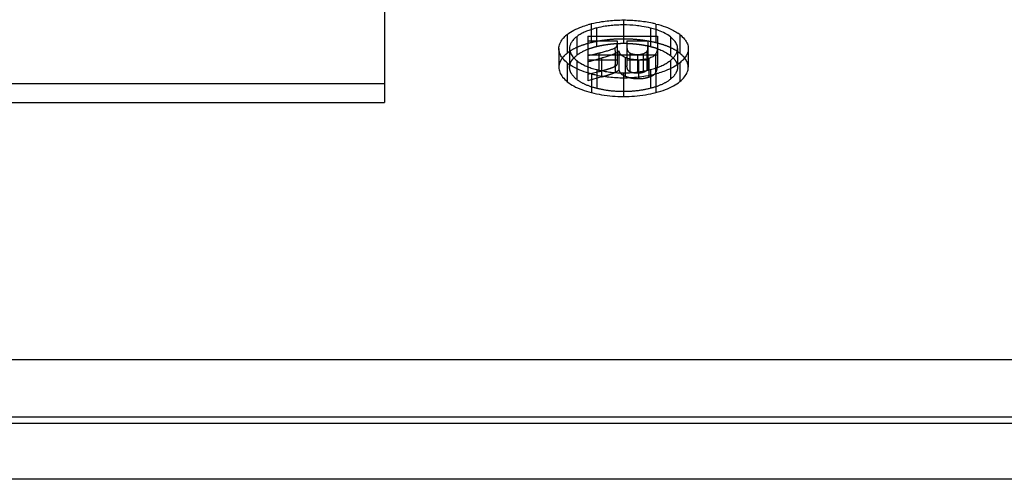
# Model space of a CAD drawing. Units: millimetres. Extents: x -2 to 842, y -2 to 596.
# Drawn here: x 491 to 504, y 266 to 272 of the extents above; entities that cross this region are included whole.
import ezdxf

# ---------------------------------------------------------------- set-up
doc = ezdxf.new("R2010")
doc.units = ezdxf.units.MM
doc.header["$LTSCALE"] = 46.255
doc.linetypes.add('HIDDEN', pattern=[0.2, 0.1, -0.1])
doc.layers.add('6_FUNCOES_GEOM', color=7, linetype='CONTINUOUS')

msp = doc.modelspace()

# ---------------------------------------------------------------- linework, layer by layer
at = {"layer": '6_FUNCOES_GEOM', "color": 7, "linetype": 'Continuous'}
for p, q in [((496.2661, 277.6785), (496.2661, 271.3849)), ((499.4044, 272.4017), (499.4044, 272.2557)), ((498.7899, 272.2469), (498.7899, 272.0013)), ((498.9351, 272.2557), (498.9351, 271.8534)), ((498.9351, 272.2557), (499.849, 272.2557)), ((499.0522, 272.3614), (499.0522, 272.2557)), ((499.7592, 272.3606), (499.7592, 272.2557)), ((499.849, 272.2557), (499.849, 272.1177)), ((500.0212, 272.2454), (500.0212, 271.9998)), ((498.9351, 272.1911), (499.3234, 272.1911)), ((499.3234, 272.1911), (499.3234, 272.153)), ((499.4495, 272.1911), (499.4495, 272.1122)), ((499.4495, 272.1911), (499.7252, 272.1911)), ((499.7252, 272.1911), (499.7252, 272.1172)), ((498.5558, 272.0918), (498.5558, 271.8459)), ((498.9591, 272.0021), (498.9351, 271.9961)), ((499.0311, 272.0202), (498.9591, 272.0021)), ((499.0792, 272.0322), (499.0311, 272.0202)), ((499.2945, 272.026), (499.2945, 271.78)), ((499.3437, 272.0603), (499.3437, 271.8144)), ((499.823, 272.0142), (499.823, 271.8353)), ((499.849, 272.0142), (499.849, 271.8719)), ((500.2542, 272.0918), (500.2542, 271.8459)), ((498.6672, 271.9031), (498.6672, 271.6568)), ((498.9561, 271.9211), (498.9351, 271.9152)), ((498.9649, 271.9236), (498.9561, 271.9211)), ((499.0246, 271.9403), (498.9649, 271.9236)), ((499.1141, 271.9653), (499.0246, 271.9403)), ((499.1141, 271.9653), (499.1141, 271.8022)), ((499.4269, 271.9759), (499.4269, 271.7734)), ((499.6014, 271.9436), (499.6014, 271.7866)), ((499.7349, 271.9631), (499.7349, 271.817)), ((500.1437, 271.9051), (500.1437, 271.6589)), ((498.9824, 271.7606), (498.9824, 271.5141)), ((499.8296, 271.7613), (499.8296, 271.5148)), ((477.9566, 271.6317), (496.2661, 271.6317)), ((499.4044, 271.7091), (499.4044, 271.4625)), ((477.9566, 271.3849), (496.2661, 271.3849)), ((536.8134, 268.0106), (472.0334, 268.0106)), ((471.2834, 267.2612), (537.3134, 267.2612)), ((471.2834, 267.1797), (537.3134, 267.1797)), ((536.8134, 266.4441), (472.0334, 266.4441))]:
    msp.add_line(p, q, dxfattribs=at)
at = {"layer": '6_FUNCOES_GEOM', "color": 8, "linetype": 'HIDDEN'}
for p, q in [((498.9821, 272.414), (498.9821, 272.1687)), ((499.4044, 272.4621), (499.4044, 272.4017)), ((499.8299, 272.4133), (499.8299, 272.168)), ((498.6672, 272.2778), (498.6672, 272.0323)), ((499.0522, 272.2557), (499.0522, 272.116)), ((499.4044, 272.2557), (499.4044, 272.1564)), ((499.7592, 272.2557), (499.7592, 272.1152)), ((500.1441, 272.2754), (500.1441, 272.0299)), ((499.3234, 272.153), (499.3234, 271.9072)), ((499.4495, 272.1122), (499.4495, 271.8664)), ((499.7252, 272.1172), (499.7252, 271.8714)), ((499.849, 272.1177), (499.849, 272.0142)), ((498.6965, 272.0918), (498.6965, 271.8459)), ((498.9351, 272.0102), (499.849, 272.0102)), ((499.0792, 272.0322), (499.0792, 271.7862)), ((499.2917, 272.1008), (499.2945, 272.026)), ((499.4874, 272.0346), (499.4874, 271.7886)), ((499.589, 272.0137), (499.589, 271.7676)), ((499.6608, 272.0239), (499.6608, 271.7779)), ((499.709, 272.0519), (499.709, 271.8059)), ((500.1135, 272.0918), (500.1135, 271.8459)), ((498.7899, 271.9345), (498.7899, 271.6883)), ((498.9351, 271.9454), (499.3234, 271.9454)), ((498.9351, 271.8534), (498.9351, 271.669)), ((499.2945, 271.9072), (499.2917, 271.8549)), ((499.4495, 271.9454), (499.7252, 271.9454)), ((500.021, 271.9366), (500.021, 271.6904)), ((499.0792, 271.7862), (498.9351, 271.75)), ((499.0524, 271.8161), (499.0524, 271.5697)), ((499.1141, 271.7192), (499.0842, 271.7108)), ((499.1141, 271.8022), (499.1141, 271.7192)), ((499.4044, 271.7734), (499.4044, 271.7091)), ((499.4269, 271.7734), (499.4269, 271.7298)), ((499.6014, 271.7866), (499.6014, 271.6974)), ((499.7349, 271.817), (499.7349, 271.717)), ((499.759, 271.817), (499.759, 271.5706)), ((499.823, 271.8353), (499.823, 271.7682)), ((498.9649, 271.6774), (498.9351, 271.669)), ((499.0842, 271.7108), (498.9649, 271.6774))]:
    msp.add_line(p, q, dxfattribs=at)
at = {"layer": '6_FUNCOES_GEOM', "color": 7, "linetype": 'Continuous'}
for centre, radius, start, end in [((499.3053, 271.0563), 1.3956, 103.38854, 105.24315), ((499.3802, 270.7423), 1.7185, 98.78631, 103.39462), ((499.3778, 271.0143), 1.3858, 98.87269, 103.5912), ((499.3915, 270.6704), 1.7913, 95.75452, 98.79198), ((499.3898, 270.9387), 1.4624, 95.7854, 98.8793), ((499.402, 270.5618), 1.9003, 89.92761, 95.74196), ((499.3985, 270.8528), 1.5488, 92.80823, 95.78458), ((499.404, 270.7408), 1.6609, 89.9832, 92.80762), ((499.4049, 270.4753), 1.9868, 87.19819, 90.014), ((499.4064, 270.8331), 1.5686, 84.12604, 90.07133), ((499.4105, 270.5901), 1.8719, 84.23722, 87.19814), ((499.4147, 270.917), 1.4843, 81.04023, 84.11354), ((499.4252, 270.7245), 1.7367, 78.03908, 84.2725), ((499.4231, 270.9698), 1.4308, 76.4146, 81.04424), ((499.4415, 270.807), 1.6526, 76.40765, 77.9996), ((498.9688, 271.8963), 0.4864, 128.32413, 131.90266), ((499.0545, 271.9075), 0.4303, 124.39829, 127.94474), ((499.4911, 271.2502), 1.1423, 74.52884, 76.42315), ((499.7598, 271.9217), 0.416, 47.56891, 51.07524), ((499.8509, 271.9121), 0.4669, 51.09245, 54.98425), ((498.8377, 272.0917), 0.1412, 172.53764, 179.954), ((499.258, 272.1529), 0.0654, 354.23391, 0.03305), ((499.8128, 271.9797), 0.3375, 43.50385, 47.56271), ((499.0617, 271.653), 0.4418, 122.67045, 127.96112), ((499.1031, 271.5883), 0.5185, 117.87748, 122.66468), ((499.1531, 271.4936), 0.6257, 113.64507, 117.87404), ((499.1956, 271.3979), 0.7304, 110.91033, 113.69066), ((498.2232, 275.4471), 3.5206, 284.07151, 284.44407), ((499.2154, 272.1965), 0.1879, 294.90471, 298.14223), ((499.2336, 272.1678), 0.1539, 305.71507, 312.09851), ((499.2421, 272.1582), 0.1411, 312.1372, 316.03263), ((499.4206, 272.0727), 0.0779, 189.17654, 196.8544), ((499.4254, 272.0742), 0.0829, 196.84117, 204.26709), ((499.5227, 272.0984), 0.0729, 233.96957, 241.00032), ((499.5738, 272.2225), 0.2079, 256.9117, 260.17754), ((499.5888, 272.3795), 0.3658, 267.93721, 270.02689), ((499.601, 272.2128), 0.1982, 284.29977, 287.56904), ((499.6497, 272.1063), 0.0805, 305.99118, 311.8983), ((499.6568, 272.0984), 0.0699, 311.90272, 318.2741), ((499.7592, 272.0645), 0.0812, 321.69229, 324.92008), ((499.9842, 272.0919), 0.1293, 352.18996, 359.92892), ((498.9748, 272.2788), 0.4856, 230.69024, 234.4907), ((498.9932, 272.1959), 0.3309, 223.47312, 227.66762), ((499.044, 272.2517), 0.4064, 227.67345, 231.30643), ((499.2076, 272.5462), 0.7446, 247.0316, 248.52628), ((497.9215, 276.121), 4.3235, 286.01159, 286.16512), ((499.5672, 272.3041), 0.3569, 246.85624, 249.66829), ((499.6012, 272.5321), 0.5885, 267.85178, 270.01631), ((499.6015, 272.4363), 0.4927, 269.98975, 272.81033), ((499.6052, 272.3883), 0.4446, 281.46477, 286.96161), ((499.5602, 272.6571), 0.8629, 288.24258, 290.56586), ((499.4868, 271.8718), 0.3622, 359.02477, 0.006), ((499.5984, 272.5558), 0.7546, 290.55257, 293.11326), ((499.7703, 272.2366), 0.391, 305.96395, 309.88116), ((499.8097, 272.3057), 0.5216, 309.81918, 313.21868), ((499.3943, 273.4012), 1.6915, 255.90588, 257.47782), ((499.3281, 272.9116), 1.1296, 253.95545, 255.87158), ((499.3965, 273.4118), 1.7024, 257.4836, 263.8383), ((499.3905, 273.1576), 1.3834, 255.85506, 260.60657), ((499.3955, 273.1885), 1.4147, 260.60877, 263.809), ((499.4014, 273.4544), 1.7453, 263.82909, 266.96283), ((499.4026, 273.2565), 1.4831, 263.82207, 270.07262), ((499.4046, 273.2679), 1.4945, 269.99366, 273.08848), ((499.4063, 273.4799), 1.7709, 269.93858, 276.20665), ((499.4067, 273.2297), 1.4563, 273.08878, 276.2485), ((499.4088, 273.2099), 1.4363, 276.24928, 279.43417), ((499.4138, 273.4082), 1.6987, 276.21762, 279.44906), ((499.4098, 273.2032), 1.4296, 279.439, 284.13795), ((499.42, 273.3709), 1.6609, 279.44932, 284.27814), ((499.4986, 273.0636), 1.3437, 284.26286, 286.19791), ((499.4042, 273.5083), 1.7992, 266.96309, 270.00743)]:
    msp.add_arc(centre, radius, start, end, dxfattribs=at)
at = {"layer": '6_FUNCOES_GEOM', "color": 8, "linetype": 'HIDDEN'}
for centre, radius, start, end in [((499.3131, 271.0352), 1.1119, 103.57499, 106.46748), ((499.3732, 270.7922), 1.3622, 101.24604, 103.63064), ((499.3856, 270.7272), 1.4283, 96.56885, 101.22807), ((499.3977, 270.6216), 1.5347, 92.77506, 96.56494), ((499.4023, 270.5413), 1.6151, 92.12742, 92.80088), ((499.4042, 270.4845), 1.6719, 89.99066, 92.11886), ((499.4045, 270.5222), 1.6342, 88.42446, 90.0033), ((499.4063, 270.5784), 1.578, 85.62837, 88.43149), ((499.4109, 270.6406), 1.5156, 83.36043, 85.62445), ((499.4155, 270.6809), 1.4751, 81.0581, 83.35731), ((499.4206, 270.7125), 1.443, 78.39625, 81.05974), ((499.425, 270.7347), 1.4204, 77.74647, 78.39099), ((499.428, 270.7485), 1.4063, 76.3774, 77.74769), ((499.4978, 271.0315), 1.1148, 73.53626, 76.44052), ((498.9676, 271.759), 0.3, 133.41344, 135.7237), ((499.2169, 271.343), 0.7892, 109.92513, 110.93118), ((499.2495, 271.2507), 0.8872, 106.47434, 109.87321), ((499.555, 271.2269), 0.9112, 71.16666, 73.49944), ((498.0271, 275.5021), 3.936, 286.03109, 286.52347), ((499.4467, 271.8417), 0.108, 218.87711, 222.69206), ((499.7507, 271.8253), 0.0921, 317.53434, 321.69694), ((499.6012, 272.2857), 0.5883, 267.92963, 270.01514)]:
    msp.add_arc(centre, radius, start, end, dxfattribs=at)
at = {"layer": '6_FUNCOES_GEOM', "color": 7, "linetype": 'Continuous'}
for points, start_tangent, end_tangent in [([(498.751, 272.3316), (498.8571, 272.3775)], (0.8848566, 0.4658635), (0.9424098, 0.3344605)), ([(498.8571, 272.3775), (498.9384, 272.4028)], (0.9424098, 0.3344605), (0.9647106, 0.2633126)), ([(499.8299, 272.4133), (499.9548, 272.3764)], (0.9719815, -0.2350574), (0.9410912, -0.3381527)), ([(499.9548, 272.3764), (500.0607, 272.33), (500.1188, 272.2945)], (0.9410912, -0.3381527), (0.8186229, -0.5743314)), ([(498.5558, 272.0918), (498.5681, 272.1557), (498.6056, 272.2182), (498.644, 272.2582)], (0, 1), (0.7434347, 0.6688085)), ([(498.6672, 272.2778), (498.751, 272.3316)], (0.7837417, 0.621087), (0.8848566, 0.4658635)), ([(498.7899, 272.2469), (498.7385, 272.1978), (498.7257, 272.1808)], (-0.7882895, -0.6153045), (-0.5624442, -0.8268353)), ([(498.8602, 272.292), (498.8114, 272.2626)], (-0.8831983, -0.4689998), (-0.824843, -0.5653618)), ([(498.917, 272.3185), (498.8602, 272.292)], (-0.9251191, -0.3796771), (-0.8831983, -0.4689998)), ([(499.0522, 272.3614), (498.9482, 272.3305), (498.917, 272.3185)], (-0.9719063, -0.2353679), (-0.9251191, -0.3796771)), ([(500.0212, 272.2454), (499.9517, 272.2909), (499.8635, 272.3296), (499.7958, 272.3511)], (-0.7772248, 0.6292231), (-0.9636545, 0.2671515)), ([(500.1441, 272.2754), (500.2051, 272.2157), (500.2201, 272.1954)], (0.7777522, -0.6285711), (0.5568943, -0.8305834)), ([(498.7257, 272.1808), (498.7069, 272.1458), (498.6977, 272.11)], (-0.5624442, -0.8268353), (-0.1291469, -0.9916255)), ([(499.2917, 272.1008), (499.3103, 272.1161), (499.3145, 272.1217)], (0.8635427, 0.5042757), (0.543447, 0.8394435)), ([(499.3145, 272.1217), (499.3203, 272.1337), (499.3231, 272.1464)], (0.543447, 0.8394435), (0.1011096, 0.9948753)), ([(499.4495, 272.1122), (499.4502, 272.0969)], (0, -1), (0.1014663, -0.994839)), ([(499.716, 272.0627), (499.7171, 272.0651), (499.7219, 272.0806), (499.7234, 272.089), (499.7244, 272.0978), (499.725, 272.1072), (499.7252, 272.1172)], (0.4324569, 0.9016546), (0, 1)), ([(499.849, 272.1177), (499.8485, 272.099), (499.847, 272.0819), (499.8446, 272.0661), (499.8411, 272.0515), (499.8365, 272.0381), (499.8305, 272.0256), (499.8257, 272.0179)], (0, -1), (-0.5749869, -0.8181626)), ([(500.1135, 272.0918), (500.1033, 272.1436), (500.0724, 272.1952), (500.0576, 272.2121)], (0, 1), (-0.6876021, 0.7260877)), ([(500.2201, 272.1954), (500.242, 272.154), (500.2542, 272.0918)], (0.5568943, -0.8305834), (0, -1)), ([(498.5903, 271.9852), (498.5681, 272.0277), (498.5558, 272.0918)], (-0.5515987, 0.8341096), (0, 1)), ([(498.6056, 271.9643), (498.5903, 271.9852)], (-0.623712, 0.7816542), (-0.5515987, 0.8341096)), ([(498.6965, 272.0918), (498.7067, 272.0382)], (0, -1), (0.3589998, -0.9333376)), ([(498.7067, 272.0382), (498.738, 271.9853), (498.753, 271.9682)], (0.3589998, -0.9333376), (0.6871969, -0.7264712)), ([(498.7614, 271.9769), (498.7899, 272.0013)], (0.7261267, 0.6875609), (0.7877379, 0.6160106)), ([(499.1014, 272.0379), (499.112, 272.0406), (499.1422, 272.0487), (499.17, 272.0565), (499.1955, 272.0641)], (0.9683726, 0.2495086), (0.9565005, 0.2917308)), ([(499.2303, 272.0012), (499.2047, 271.9927), (499.1768, 271.9839), (499.1466, 271.9748), (499.1252, 271.9685)], (-0.9463513, -0.3231396), (-0.960457, -0.2784282)), ([(499.1955, 272.0641), (499.2189, 272.0714), (499.2403, 272.0787), (499.2597, 272.0859), (499.2771, 272.0933), (499.2917, 272.1008)], (0.9565005, 0.2917308), (0.8635427, 0.5042757)), ([(499.2754, 272.0178), (499.2539, 272.0095), (499.2303, 272.0012)], (-0.9269581, -0.3751648), (-0.9463513, -0.3231396)), ([(499.2945, 272.026), (499.2754, 272.0178)], (-0.9069063, -0.4213324), (-0.9269581, -0.3751648)), ([(499.3234, 272.0429), (499.3214, 272.0414), (499.304, 272.0308)], (-0.8113592, -0.5845479), (-0.8816606, -0.4718841)), ([(499.3949, 271.9924), (499.382, 272.0014), (499.3551, 272.0301), (499.3498, 272.0401)], (-0.8467974, 0.5319156), (-0.410563, 0.9118323)), ([(499.4269, 271.9759), (499.3949, 271.9924)], (-0.9194567, 0.3931914), (-0.8467974, 0.5319156)), ([(499.4502, 272.0969), (499.4512, 272.0896), (499.4568, 272.069), (499.4679, 272.0505), (499.4798, 272.0394)], (0.1014663, -0.994839), (0.808508, -0.5884852)), ([(499.4874, 272.0346), (499.5158, 272.0229), (499.5267, 272.02)], (0.8745141, -0.4850001), (0.9738685, -0.2271128)), ([(499.5383, 272.0176), (499.5504, 272.0159), (499.5757, 272.0139)], (0.9852254, -0.1712628), (0.9993349, -0.0364669)), ([(499.589, 272.0137), (499.6269, 272.0162), (499.6499, 272.0208)], (1, 0), (0.9689432, 0.2472835)), ([(499.6608, 272.0239), (499.681, 272.0317)], (0.9532629, 0.3021422), (0.9020939, 0.4315399)), ([(499.681, 272.0317), (499.6896, 272.0362), (499.697, 272.0411)], (0.9020939, 0.4315399), (0.8083713, 0.5886729)), ([(499.709, 272.0519), (499.716, 272.0627)], (0.6646526, 0.7471525), (0.4324569, 0.9016546)), ([(499.823, 272.0142), (499.7883, 271.9854), (499.7349, 271.9631)], (-0.6201451, -0.7844871), (-0.9565037, -0.2917203)), ([(499.8491, 272.0893), (499.9098, 272.0657)], (0.9463023, -0.3232831), (0.9151839, -0.4030366)), ([(499.9098, 272.0657), (499.9513, 272.0456)], (0.9151839, -0.4030366), (0.881872, -0.4714889)), ([(499.9513, 272.0456), (500.0212, 271.9998)], (0.881872, -0.4714889), (0.7766558, -0.6299252)), ([(500.021, 271.9366), (500.0718, 271.9875), (500.0845, 272.0048)], (0.7669553, 0.6417006), (0.5563229, 0.8309662)), ([(500.0212, 271.9998), (500.0555, 271.9688)], (0.7766558, -0.6299252), (0.6972651, -0.7168133)), ([(500.0845, 272.0048), (500.1031, 272.0396)], (0.5563229, 0.8309662), (0.3684516, 0.9296469)), ([(500.1031, 272.0396), (500.1123, 272.0744)], (0.3684516, 0.9296469), (0.1347089, 0.9908852)), ([(500.2542, 272.0918), (500.2421, 272.0297), (500.2051, 271.967), (500.1668, 271.9257)], (0, -1), (-0.727929, -0.6856525)), ([(498.6672, 271.9031), (498.6056, 271.9643)], (-0.7733425, 0.6339885), (-0.623712, 0.7816542)), ([(498.8575, 271.7989), (498.7513, 271.8469), (498.6928, 271.8835)], (-0.9371023, 0.3490549), (-0.8136656, 0.5813332)), ([(498.7899, 271.9345), (498.8602, 271.888)], (0.7797501, -0.6260909), (0.8770874, -0.4803309)), ([(498.8602, 271.888), (498.917, 271.8606)], (0.8770874, -0.4803309), (0.9206495, -0.3903902)), ([(498.935, 271.8533), (498.9483, 271.8482), (499.0159, 271.826)], (0.9305195, -0.3662424), (0.9609317, -0.2767855)), ([(499.4969, 271.9539), (499.4781, 271.9584), (499.4432, 271.9694)], (-0.9779246, 0.2089582), (-0.9376406, 0.3476063)), ([(499.5792, 271.944), (499.5367, 271.9473), (499.4969, 271.9539)], (-0.9992864, 0.0377725), (-0.9779246, 0.2089582)), ([(499.6936, 271.9526), (499.6717, 271.9487), (499.6256, 271.9442)], (-0.9800552, -0.1987255), (-0.9987883, -0.049214)), ([(499.8478, 271.8437), (499.8485, 271.8537), (499.849, 271.8657)], (0.0885168, 0.9960747), (0.0171251, 0.9998534)), ([(499.8947, 271.8618), (499.9515, 271.8895), (499.9999, 271.9201)], (0.9194973, 0.3930964), (0.8090028, 0.5878047)), ([(500.0605, 271.8487), (499.9546, 271.8002)], (-0.8734374, -0.4869365), (-0.935653, -0.3529213)), ([(500.1437, 271.9051), (500.0605, 271.8487)], (-0.7673158, -0.6412694), (-0.8734374, -0.4869365)), ([(498.5558, 271.8459), (498.568, 271.7821), (498.6053, 271.7186), (498.6672, 271.6568)], (0, -1), (0.7727393, -0.6347236)), ([(498.9824, 271.7606), (498.8575, 271.7989)], (-0.9698952, 0.2435226), (-0.9371023, 0.3490549)), ([(499.2945, 271.78), (499.3214, 271.7954), (499.3437, 271.8144)], (0.9065989, 0.4219934), (0.693303, 0.7206462)), ([(499.3437, 271.8144), (499.3626, 271.7739)], (0.1583205, -0.9873878), (0.6275378, -0.7785861)), ([(499.759, 271.817), (499.8304, 271.8376)], (0.9697107, 0.2442562), (0.9496275, 0.3133811)), ([(499.9546, 271.8002), (499.8734, 271.7732)], (-0.935653, -0.3529213), (-0.9601869, -0.2793585)), ([(500.1437, 271.6589), (500.2044, 271.72), (500.2417, 271.7827), (500.2542, 271.8459)], (0.7667037, 0.6420011), (0, 1)), ([(498.6672, 271.6568), (498.7507, 271.6009), (498.8568, 271.5528), (498.9824, 271.5141)], (0.7727393, -0.6347236), (0.9697814, -0.2439756)), ([(499.8296, 271.5148), (499.9544, 271.5536), (500.0603, 271.6022), (500.1437, 271.6589)], (0.9689562, 0.2472325), (0.7667037, 0.6420011)), ([(498.9824, 271.5141), (499.1174, 271.4859), (499.259, 271.4684), (499.4044, 271.4625)], (0.9697814, -0.2439756), (1, 0)), ([(499.4044, 271.4625), (499.5487, 271.4682), (499.6917, 271.4858), (499.8296, 271.5148)], (1, 0), (0.9689562, 0.2472325))]:
    msp.add_spline(points, degree=3, dxfattribs=dict(at, start_tangent=start_tangent, end_tangent=end_tangent))
at = {"layer": '6_FUNCOES_GEOM', "color": 8, "linetype": 'HIDDEN'}
for points, start_tangent, end_tangent in [([(498.9821, 272.1687), (498.8577, 272.1324), (498.7515, 272.0865), (498.6672, 272.0323)], (-0.9726331, -0.2323464), (-0.7831854, -0.6217883)), ([(499.4044, 272.2169), (499.2606, 272.2117), (499.1187, 272.1955), (498.9821, 272.1687)], (-1, 0), (-0.9726331, -0.2323464)), ([(499.8299, 272.168), (499.6953, 272.1948), (499.5524, 272.2114), (499.4044, 272.2169)], (-0.9718846, 0.2354575), (-1, 0)), ([(500.1441, 272.0299), (500.0609, 272.0845), (499.955, 272.131), (499.8299, 272.168)], (-0.7771866, 0.6292702), (-0.9718846, 0.2354575)), ([(498.6672, 272.0323), (498.6062, 271.9734), (498.5684, 271.9109), (498.5558, 271.8459)], (-0.7831854, -0.6217883), (0, -1)), ([(500.2542, 271.8459), (500.2422, 271.9079), (500.2054, 271.9697), (500.1441, 272.0299)], (0, 1), (-0.7771866, 0.6292702)), ([(498.6965, 271.8459), (498.7072, 271.9)], (0, 1), (0.3629501, 0.9318086)), ([(498.7072, 271.9), (498.72, 271.9262), (498.7528, 271.9684)], (0.3629501, 0.9318086), (0.6978181, 0.716275)), ([(499.2917, 271.8549), (499.2775, 271.8476), (499.2604, 271.8403), (499.241, 271.833), (499.2194, 271.8257), (499.1957, 271.8182), (499.1701, 271.8106), (499.1423, 271.8028), (499.112, 271.7947), (499.0792, 271.7862)], (-0.8631279, -0.5049854), (-0.969865, -0.2436429)), ([(499.3234, 271.9072), (499.3202, 271.8875), (499.3099, 271.8697), (499.2917, 271.8549)], (0, -1), (-0.8631279, -0.5049854)), ([(499.4874, 271.7886), (499.4677, 271.8047), (499.4566, 271.8236), (499.4511, 271.8442), (499.4495, 271.8664)], (-0.8741218, 0.4857068), (0, 1)), ([(499.7252, 271.8714), (499.7249, 271.8595), (499.7241, 271.8486), (499.7227, 271.8387), (499.7206, 271.8295), (499.7178, 271.8209), (499.714, 271.813), (499.709, 271.8059)], (0, -1), (-0.6639475, -0.7477792)), ([(500.0555, 271.9688), (500.09, 271.9245), (500.1028, 271.8986)], (0.6972651, -0.7168133), (0.3695833, -0.9291976)), ([(500.1028, 271.8986), (500.1107, 271.8725)], (0.3695833, -0.9291976), (0.2036733, -0.9790389)), ([(500.1107, 271.8725), (500.1135, 271.8459)], (0.2036733, -0.9790389), (0, -1)), ([(498.7899, 271.6883), (498.7201, 271.765), (498.6965, 271.8459)], (-0.7791594, 0.6268258), (0, 1)), ([(499.1465, 271.7287), (499.1766, 271.7378), (499.2045, 271.7466), (499.2302, 271.7551), (499.2462, 271.7607)], (0.9586486, 0.2845925), (0.9413981, 0.3372975)), ([(499.2462, 271.7607), (499.2538, 271.7634), (499.2752, 271.7717), (499.2945, 271.78)], (0.9413981, 0.3372975), (0.9065989, 0.4219934)), ([(499.3673, 271.7684), (499.4029, 271.7415)], (0.6779708, -0.7350888), (0.8747753, -0.4845288)), ([(499.4029, 271.7415), (499.4269, 271.7298)], (0.8747753, -0.4845288), (0.9191833, -0.39383)), ([(499.4269, 271.7298), (499.4798, 271.7118), (499.4988, 271.7074)], (0.9191833, -0.39383), (0.9787846, -0.2048917)), ([(499.589, 271.7676), (499.5493, 271.77), (499.5149, 271.7771), (499.4874, 271.7886)], (-1, 0), (-0.8741218, 0.4857068)), ([(499.6608, 271.7779), (499.6265, 271.7702), (499.589, 271.7676)], (-0.9530966, -0.3026663), (-1, 0)), ([(499.709, 271.8059), (499.6893, 271.7901), (499.6608, 271.7779)], (-0.6639475, -0.7477792), (-0.9530966, -0.3026663)), ([(499.7349, 271.717), (499.7889, 271.7397), (499.8186, 271.7631)], (0.9563468, 0.2922341), (0.6747618, 0.7380356)), ([(499.823, 271.7682), (499.8306, 271.7797), (499.8366, 271.7923), (499.8412, 271.8059), (499.8447, 271.8207), (499.8471, 271.8366), (499.8478, 271.8437)], (0.619416, 0.7850629), (0.0885168, 0.9960747)), ([(500.1135, 271.8459), (500.0902, 271.7678), (500.021, 271.6904)], (0, -1), (-0.7663452, -0.6424291)), ([(499.0524, 271.5697), (498.9019, 271.621), (498.7899, 271.6883)], (-0.9695359, 0.2449493), (-0.7791594, 0.6268258)), ([(499.4988, 271.7074), (499.5385, 271.7009), (499.58, 271.6978)], (0.9787846, -0.2048917), (0.9993375, -0.0363936)), ([(499.6014, 271.6974), (499.6709, 271.7025), (499.7349, 271.717)], (1, 0), (0.9563468, 0.2922341)), ([(500.021, 271.6904), (499.9098, 271.6222), (499.759, 271.5706)], (-0.7663452, -0.6424291), (-0.9695971, -0.244707)), ([(499.4044, 271.5269), (499.2239, 271.5378), (499.0524, 271.5697)], (-1, 0), (-0.9695359, 0.2449493)), ([(499.759, 271.5706), (499.5871, 271.5382), (499.4044, 271.5269)], (-0.9695971, -0.244707), (-1, 0))]:
    msp.add_spline(points, degree=3, dxfattribs=dict(at, start_tangent=start_tangent, end_tangent=end_tangent))

doc.saveas('drawing.dxf')
